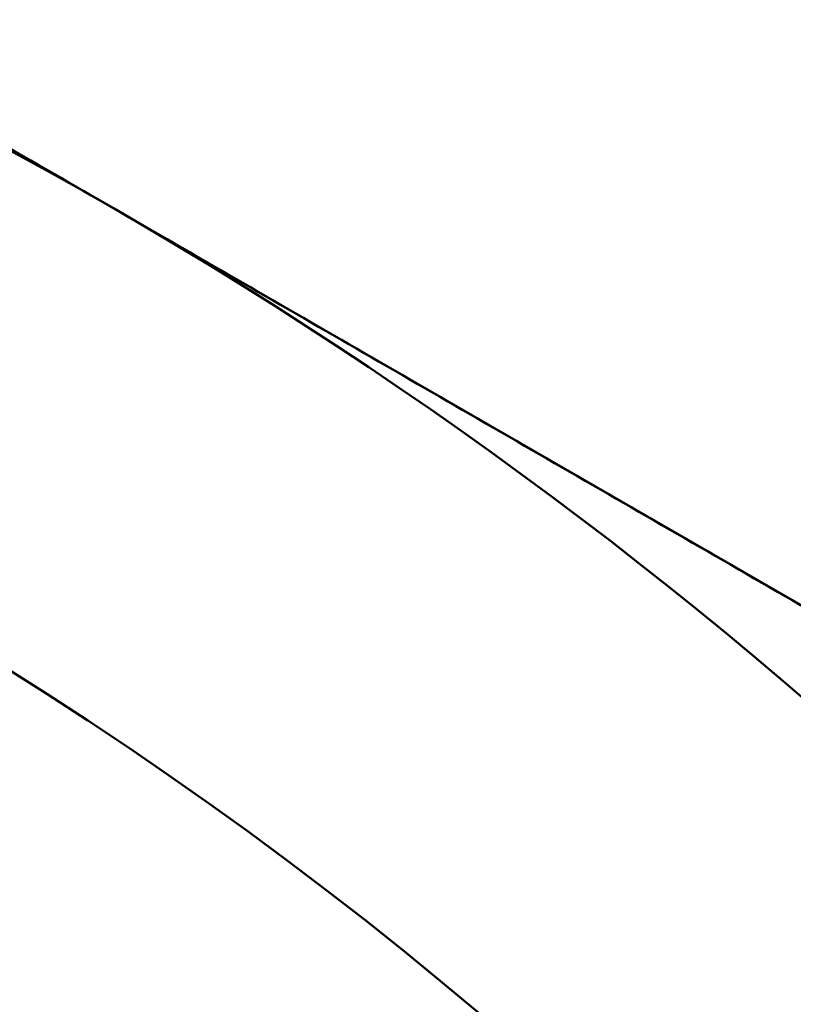
# Model space of a CAD drawing. Units: inches. Extents: x 3 to 143, y 2 to 112.
# Drawn here: x 37 to 37, y 37 to 37 of the extents above; entities that cross this region are included whole.
import ezdxf

# ---------------------------------------------------------------- set-up
doc = ezdxf.new("R2010")
doc.units = ezdxf.units.IN
doc.header["$LTSCALE"] = 6.666667
doc.header["$MEASUREMENT"] = 0
doc.layers.add('Visible (ANSI)', color=7, linetype='Continuous', lineweight=50)

msp = doc.modelspace()

# ---------------------------------------------------------------- linework, layer by layer
at = {"layer": 'Visible (ANSI)'}
msp.add_line((37.44924, 36.655497), (37.29299, 36.745708), dxfattribs=at)
for radius in [0.25, 0.25, 0.22, 0.22, 0.185, 0.185, 0.140625, 0.128625]:
    msp.add_circle((37.29299, 36.565286), radius, dxfattribs=at)
for radius, start, end in [(0.1875, 0, 60), (0.1875, 0, 60), (0.15625, 60, 120), (0.15625, 0, 60)]:
    msp.add_arc((37.29299, 36.565286), radius, start, end, dxfattribs=at)
for points, weights in [([(37.371115, 36.700602), (37.334857, 36.721536), (37.29299, 36.745708)], [1.88331863547, 1.88331863547, 1.74810244108]), ([(37.48049, 36.673539), (37.430249, 36.702545), (37.38674, 36.727666)], [1.72184763989, 1.85503301834, 1.85503301834]), ([(37.48049, 36.673539), (37.430249, 36.702545), (37.38674, 36.727666)], [1.72184763989, 1.85503301834, 1.85503301834]), ([(37.44924, 36.655497), (37.407373, 36.679669), (37.371115, 36.700602)], [1.74810244108, 1.88331863547, 1.88331863547])]:
    msp.add_rational_spline(points, weights, degree=2, dxfattribs=at)

doc.saveas('drawing.dxf')
